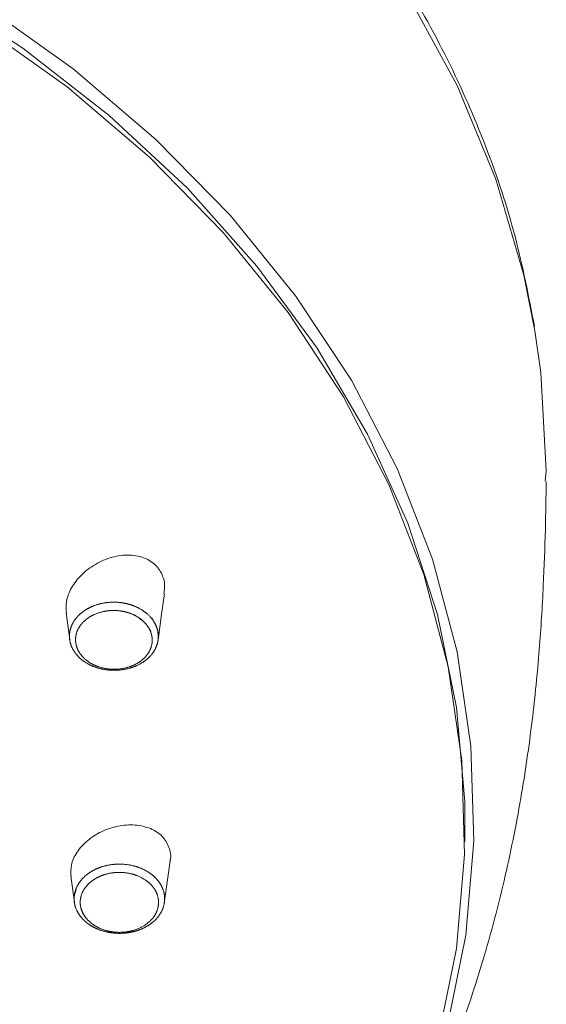
# Model space of a CAD drawing. Units: millimetres. Extents: x 35 to 548, y 37 to 643.
# Drawn here: x 196 to 213, y 589 to 621 of the extents above; entities that cross this region are included whole.
import ezdxf

# ---------------------------------------------------------------- set-up
doc = ezdxf.new("R2010")
doc.units = ezdxf.units.MM

msp = doc.modelspace()

# ---------------------------------------------------------------- linework, layer by layer
at = {"color": 7, "linetype": 'Continuous', "lineweight": 15}
for p, q in [((213.204, 605.953), (213.166, 605.61)), ((197.551, 601.32), (197.67, 600.444)), ((210.55, 593.847), (210.553, 594.041))]:
    msp.add_line(p, q, dxfattribs=at)
at = {"color": 7, "linetype": 'Continuous', "lineweight": 0, "flags": 128}
msp.add_lwpolyline([(165.063, 642.676), (169.258, 642.536), (173.422, 642.118), (177.523, 641.424), (181.528, 640.461), (185.408, 639.235), (189.133, 637.756), (192.675, 636.034), (196.007, 634.084), (199.104, 631.92), (201.941, 629.558), (204.498, 627.016), (206.754, 624.314), (208.694, 621.473), (210.301, 618.513), (211.564, 615.457), (212.473, 612.33), (212.832, 610.511)], dxfattribs=at)
at = {"color": 7, "linetype": 'Continuous', "lineweight": 15, "flags": 128}
for points in [[(165.063, 629.55), (169.107, 629.414), (173.119, 629.006), (177.068, 628.328), (180.924, 627.388), (184.656, 626.191), (188.234, 624.748), (191.632, 623.069), (194.821, 621.168), (197.779, 619.06), (200.48, 616.76), (202.905, 614.288), (205.034, 611.662), (206.851, 608.902), (208.341, 606.031), (209.493, 603.071), (210.297, 600.045), (210.749, 596.976), (210.843, 593.889), (210.579, 590.808), (209.96, 587.757)], [(210.553, 594.041), (210.544, 595.166), (210.277, 598.229), (209.657, 601.262), (208.687, 604.242), (207.376, 607.144), (205.733, 609.947), (203.773, 612.628), (201.509, 615.166), (198.96, 617.542), (196.146, 619.737), (193.088, 621.733), (189.812, 623.516), (186.341, 625.07), (182.704, 626.385), (178.929, 627.449), (175.046, 628.255), (171.084, 628.795), (167.075, 629.066), (163.05, 629.066), (159.042, 628.795)], [(165.063, 628.904), (169.083, 628.769), (173.072, 628.362), (176.998, 627.689), (180.831, 626.753), (184.541, 625.563), (188.098, 624.127), (191.474, 622.457), (194.644, 620.565), (197.583, 618.468), (200.267, 616.181), (202.675, 613.721), (204.789, 611.109), (206.593, 608.365), (208.071, 605.509), (209.212, 602.566), (210.008, 599.556), (210.453, 596.505), (210.542, 593.436), (210.275, 590.373), (209.654, 587.34)], [(212.832, 610.511), (213.021, 609.153), (213.204, 605.953)], [(200.552, 600.432), (200.666, 601.271), (200.757, 601.941)], [(200.754, 591.851), (200.859, 592.618), (200.942, 593.228)], [(197.707, 592.731), (197.811, 591.963), (197.823, 591.879)]]:
    msp.add_lwpolyline(points, dxfattribs=at)
at = {"color": 7, "linetype": 'Continuous', "lineweight": 15}
for points, knots in [([(212.819, 610.655), (212.629, 611.636), (212.247, 613.613), (211.28, 616.525), (210.03, 619.382), (208.479, 622.152), (206.643, 624.816), (204.532, 627.356), (202.161, 629.757), (199.544, 632.001), (196.7, 634.074), (193.647, 635.961), (190.405, 637.651), (186.996, 639.132), (183.443, 640.394), (179.77, 641.43), (176, 642.233), (172.159, 642.794), (168.503, 643.109), (166.132, 643.144), (165.063, 643.16)], [0, 0, 0, 0, 0.054783, 0.110384, 0.166068, 0.221858, 0.277766, 0.333789, 0.389917, 0.446134, 0.502422, 0.558762, 0.61514, 0.671542, 0.727959, 0.784384, 0.840812, 0.897242, 0.953673, 1, 1, 1, 1]), ([(205.616, 578.401), (206.23, 579.339), (207.415, 581.155), (208.89, 584.013), (210.113, 586.861), (211.091, 589.715), (211.842, 592.517), (212.386, 595.211), (212.754, 597.744), (212.984, 600.076), (213.114, 602.172), (213.179, 604.036), (213.194, 605.094), (213.202, 605.607)], [0, 0, 0, 0, 0.117528, 0.227244, 0.334215, 0.437266, 0.535436, 0.62784, 0.713879, 0.793434, 0.866953, 0.935407, 1, 1, 1, 1]), ([(197.563, 601.305), (197.554, 601.431), (197.535, 601.705), (197.713, 602.146), (198.039, 602.572), (198.504, 602.926), (199.057, 603.159), (199.634, 603.231), (200.148, 603.124), (200.471, 602.897), (200.676, 602.609), (200.787, 602.308), (200.755, 602.051), (200.742, 601.942)], [0, 0, 0, 0, 0.08077, 0.175776, 0.274273, 0.377231, 0.484161, 0.592697, 0.698638, 0.797808, 0.843637, 0.933767, 1, 1, 1, 1]), ([(200.347, 601.147), (200.506, 600.881), (200.551, 600.738), (200.562, 600.52), (200.557, 600.447), (200.527, 600.304), (200.504, 600.234), (200.405, 600.029), (200.305, 599.904), (200.111, 599.743), (200.04, 599.696), (199.886, 599.611), (199.803, 599.574), (199.543, 599.484), (199.354, 599.45), (198.976, 599.441), (198.783, 599.466), (198.518, 599.542), (198.431, 599.575), (198.27, 599.652), (198.195, 599.696), (197.987, 599.844), (197.872, 599.966), (197.715, 600.229), (197.67, 600.374), (197.656, 600.662), (197.686, 600.809), (197.784, 601.012), (197.826, 601.079), (197.925, 601.202), (197.982, 601.26), (198.111, 601.366), (198.183, 601.415), (198.336, 601.5), (198.418, 601.537), (198.679, 601.628), (198.866, 601.662), (199.152, 601.669), (199.246, 601.664), (199.433, 601.64), (199.527, 601.621), (199.793, 601.544), (199.957, 601.465), (200.233, 601.267), (200.347, 601.147), (200.506, 600.881)], [-0.0625, -0.0625, 0, 0, 0.0625, 0.0625, 0.09375, 0.09375, 0.125, 0.125, 0.1875, 0.1875, 0.21875, 0.21875, 0.25, 0.25, 0.3125, 0.3125, 0.375, 0.375, 0.40625, 0.40625, 0.4375, 0.4375, 0.5, 0.5, 0.5625, 0.5625, 0.625, 0.625, 0.65625, 0.65625, 0.6875, 0.6875, 0.71875, 0.71875, 0.75, 0.75, 0.8125, 0.8125, 0.84375, 0.84375, 0.875, 0.875, 0.9375, 0.9375, 1, 1, 1.0625, 1.0625]), ([(200.314, 600.718), (200.176, 600.947), (200.078, 601.051), (199.841, 601.222), (199.699, 601.29), (199.469, 601.357), (199.389, 601.373), (199.228, 601.394), (199.146, 601.398), (198.899, 601.392), (198.738, 601.363), (198.438, 601.258), (198.303, 601.184), (198.081, 601), (197.994, 600.89), (197.882, 600.657), (197.856, 600.53), (197.868, 600.281), (197.907, 600.156), (198.043, 599.929), (198.142, 599.824), (198.381, 599.653), (198.523, 599.585), (198.829, 599.497), (198.994, 599.476), (199.321, 599.483), (199.484, 599.512), (199.708, 599.59), (199.78, 599.622), (199.912, 599.695), (199.974, 599.736), (200.141, 599.875), (200.228, 599.983), (200.341, 600.219), (200.366, 600.344), (200.352, 600.594), (200.314, 600.718), (200.176, 600.947)], [-0.0625, -0.0625, 0, 0, 0.0625, 0.0625, 0.125, 0.125, 0.15625, 0.15625, 0.1875, 0.1875, 0.25, 0.25, 0.3125, 0.3125, 0.375, 0.375, 0.4375, 0.4375, 0.5, 0.5, 0.5625, 0.5625, 0.625, 0.625, 0.6875, 0.6875, 0.75, 0.75, 0.78125, 0.78125, 0.8125, 0.8125, 0.875, 0.875, 0.9375, 0.9375, 1, 1, 1.0625, 1.0625]), ([(197.717, 592.722), (197.71, 592.847), (197.696, 593.11), (197.89, 593.524), (198.231, 593.905), (198.7, 594.204), (199.246, 594.385), (199.81, 594.423), (200.318, 594.307), (200.712, 594.05), (200.921, 593.686), (200.988, 593.392), (200.94, 593.239), (200.936, 593.229)], [0, 0, 0, 0, 0.086297, 0.183269, 0.281655, 0.38201, 0.484711, 0.58922, 0.694183, 0.797099, 0.896695, 0.993082, 1, 1, 1, 1]), ([(197.857, 591.689), (197.802, 591.983), (197.813, 592.133), (197.884, 592.347), (197.918, 592.418), (198.001, 592.551), (198.05, 592.614), (198.225, 592.792), (198.37, 592.892), (198.621, 593.006), (198.708, 593.037), (198.89, 593.086), (198.986, 593.104), (199.272, 593.135), (199.47, 593.127), (199.843, 593.053), (200.022, 592.988), (200.252, 592.855), (200.325, 592.804), (200.453, 592.694), (200.51, 592.635), (200.658, 592.445), (200.724, 592.3), (200.778, 592.009), (200.768, 591.858), (200.673, 591.574), (200.588, 591.437), (200.415, 591.26), (200.349, 591.205), (200.206, 591.106), (200.128, 591.063), (199.962, 590.987), (199.873, 590.955), (199.691, 590.906), (199.598, 590.889), (199.309, 590.857), (199.113, 590.865), (198.832, 590.921), (198.741, 590.946), (198.567, 591.01), (198.483, 591.049), (198.252, 591.181), (198.12, 591.294), (197.924, 591.546), (197.857, 591.689), (197.802, 591.983)], [-0.0625, -0.0625, 0, 0, 0.0625, 0.0625, 0.09375, 0.09375, 0.125, 0.125, 0.1875, 0.1875, 0.21875, 0.21875, 0.25, 0.25, 0.3125, 0.3125, 0.375, 0.375, 0.40625, 0.40625, 0.4375, 0.4375, 0.5, 0.5, 0.5625, 0.5625, 0.625, 0.625, 0.65625, 0.65625, 0.6875, 0.6875, 0.71875, 0.71875, 0.75, 0.75, 0.8125, 0.8125, 0.84375, 0.84375, 0.875, 0.875, 0.9375, 0.9375, 1, 1, 1.0625, 1.0625]), ([(198.003, 591.867), (198.051, 591.612), (198.108, 591.489), (198.278, 591.27), (198.392, 591.173), (198.592, 591.058), (198.665, 591.024), (198.815, 590.969), (198.893, 590.947), (199.137, 590.899), (199.306, 590.892), (199.64, 590.929), (199.8, 590.972), (200.087, 591.103), (200.214, 591.19), (200.413, 591.394), (200.486, 591.512), (200.568, 591.759), (200.577, 591.889), (200.53, 592.141), (200.473, 592.266), (200.303, 592.486), (200.189, 592.583), (199.923, 592.736), (199.768, 592.793), (199.446, 592.856), (199.275, 592.864), (199.027, 592.837), (198.944, 592.821), (198.787, 592.779), (198.711, 592.752), (198.495, 592.653), (198.369, 592.567), (198.167, 592.361), (198.095, 592.244), (198.012, 591.997), (198.003, 591.867), (198.051, 591.612)], [-0.0625, -0.0625, 0, 0, 0.0625, 0.0625, 0.125, 0.125, 0.15625, 0.15625, 0.1875, 0.1875, 0.25, 0.25, 0.3125, 0.3125, 0.375, 0.375, 0.4375, 0.4375, 0.5, 0.5, 0.5625, 0.5625, 0.625, 0.625, 0.6875, 0.6875, 0.75, 0.75, 0.78125, 0.78125, 0.8125, 0.8125, 0.875, 0.875, 0.9375, 0.9375, 1, 1, 1.0625, 1.0625])]:
    msp.add_open_spline(points, degree=3, knots=knots, dxfattribs=at)

doc.saveas('drawing.dxf')
